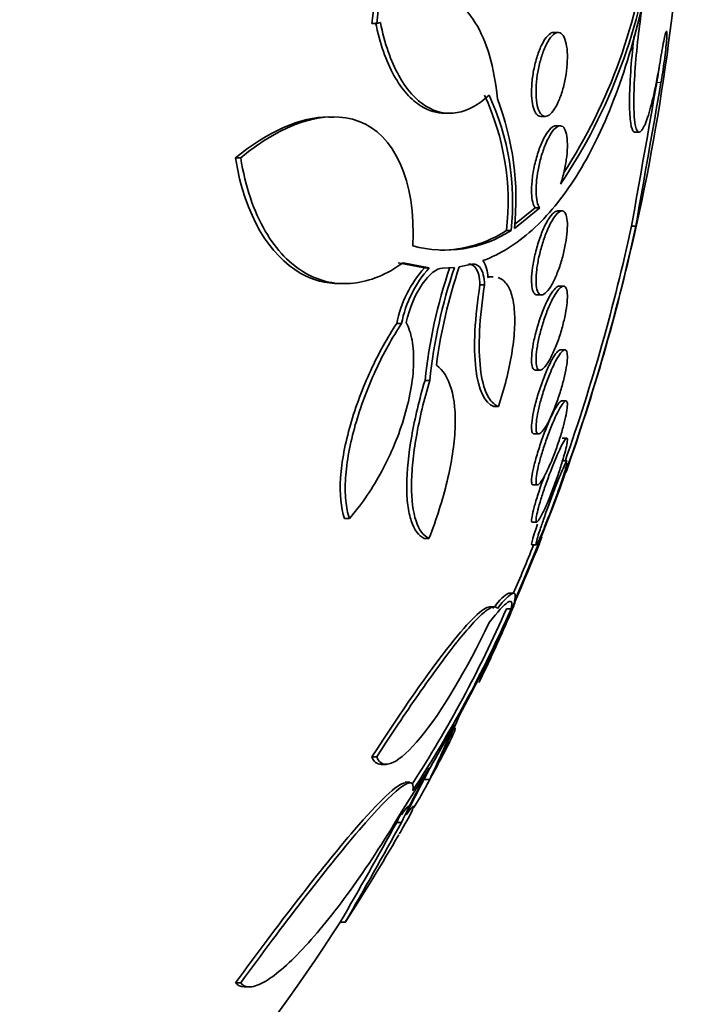
# Model space of a CAD drawing. Units: millimetres. Extents: x 0 to 763, y 0 to 1164.
# Drawn here: x 757 to 763, y 726 to 735 of the extents above; entities that cross this region are included whole.
import ezdxf

# ---------------------------------------------------------------- set-up
doc = ezdxf.new("R2010")
doc.units = ezdxf.units.MM
doc.layers.add('DV5_Défaut', color=7, linetype='Continuous')
doc.layers.add('Défaut', color=7, linetype='Continuous')

# ---------------------------------------------------------------- blocks, each defined once
blk = doc.blocks.new('SE4')
at = {"layer": 'DV5_Défaut', "color": 7, "linetype": 'Continuous', "lineweight": 35}
for p, q in [((760.0513, 735.3118), (760.0366, 735.1889)), ((760.0829, 735.1889), (760.0976, 735.3118)), ((760.0829, 735.1889), (760.0366, 735.1889)), ((760.1175, 735.1979), (760.0829, 735.1889)), ((761.8106, 735.1031), (761.7685, 735.1031)), ((759.6737, 734.2971), (759.6259, 734.2971)), ((760.7333, 734.3329), (760.7781, 734.3329)), ((761.6448, 734.3031), (761.6882, 734.3031)), ((761.8289, 734.214), (761.7872, 734.214)), ((762.5417, 734.1525), (762.5827, 734.1525)), ((758.7874, 733.9092), (758.7373, 733.9092)), ((761.3936, 733.2368), (761.6341, 733.4326)), ((761.5915, 733.4326), (761.3945, 733.2725)), ((761.6341, 733.4326), (761.5915, 733.4326)), ((761.8456, 733.403), (761.8044, 733.403)), ((761.3612, 733.216), (761.3181, 733.216)), ((762.5086, 733.2579), (762.5492, 733.2579)), ((760.2877, 732.9092), (760.5379, 732.8624)), ((760.5829, 732.8624), (760.3334, 732.9092)), ((760.5829, 732.8624), (760.5379, 732.8624)), ((760.8229, 732.8655), (760.7097, 732.858)), ((760.9764, 732.8937), (760.8686, 732.8717)), ((761.1858, 732.7763), (761.1468, 732.7763)), ((759.7302, 732.7107), (759.777, 732.7107)), ((761.1094, 732.6983), (761.0657, 732.6983)), ((761.8603, 732.6867), (761.8197, 732.6867)), ((761.6096, 732.603), (761.6528, 732.603)), ((760.3185, 732.3305), (760.2727, 732.3305)), ((761.8727, 732.0796), (761.8318, 732.0796)), ((761.5948, 731.8867), (761.6378, 731.8867)), ((760.5874, 731.7894), (760.5423, 731.7894)), ((761.2418, 731.5413), (761.1984, 731.5413)), ((761.8827, 731.5942), (761.8415, 731.5942)), ((761.5822, 731.2796), (761.6249, 731.2796)), ((761.89, 731.2401), (761.8486, 731.2401)), ((761.8963, 731.0248), (761.8533, 731.0248)), ((761.572, 730.7942), (761.6145, 730.7942)), ((759.8227, 730.4752), (759.7757, 730.4752)), ((761.5645, 730.4401), (761.6067, 730.4401)), ((760.5801, 730.2842), (760.5351, 730.2842)), ((761.5587, 730.2248), (761.6027, 730.2248)), ((761.3863, 729.7629), (761.3392, 729.7629)), ((761.2017, 729.6336), (761.1563, 729.6336)), ((761.3612, 729.6131), (761.3181, 729.6131)), ((760.9764, 728.7974), (760.8686, 728.5941)), ((760.8229, 728.5105), (760.7097, 728.3098)), ((760.0829, 728.2063), (760.0366, 728.2063)), ((760.1257, 728.1327), (760.1725, 728.1327)), ((760.5829, 728.0959), (760.3334, 727.7062)), ((760.5874, 727.9901), (760.5423, 727.9901)), ((760.399, 727.9625), (760.3541, 727.9625)), ((760.3185, 727.5811), (760.2727, 727.5811)), ((759.7437, 726.6301), (759.7861, 726.6301)), ((758.7874, 726.0541), (758.7373, 726.0541)), ((758.8223, 726.0146), (758.8715, 726.0146))]:
    blk.add_line(p, q, dxfattribs=at)
at = {"layer": 'DV5_Défaut', "color": 7, "linetype": 'Continuous', "lineweight": 18}
blk.add_line((762.7894, 734.626), (762.7493, 734.626), dxfattribs=at)
at = {"layer": 'DV5_Défaut', "color": 7, "linetype": 'Continuous', "lineweight": 35}
for centre, radius, start, end in [((742.7356, 737.6525), 20.3, 347.19888, 357.81768), ((757.3693, 736.6544), 5.3766, 326.12063, 353.02109), ((757.5152, 736.5884), 5.1841, 326.97139, 353.49477), ((100.906, 850.3642), 671.8868, 349.9623799, 350.0808403), ((95.8722, 851.0197), 676.9978, 349.9826065, 350.1001654), ((758.9376, 733.49), 2.3962, 353.43371, 25.058), ((758.9753, 733.49), 2.4016, 353.44958, 24.99955), ((758.7396, 733.5146), 2.6685, 354.02398, 20.98989), ((760.73, 734.1908), 1.1613, 254.81399, 302.92763), ((760.6853, 734.1959), 1.1665, 270.17508, 302.85373), ((744.098, 737.2536), 18.8788, 336.36735, 347.781), ((744.0943, 737.2538), 18.8429, 340.68327, 347.75655), ((743.2664, 737.4926), 19.7455, 340.53806, 347.39788), ((761.3864, 732.1074), 1.1358, 138.33643, 168.66985), ((761.4337, 732.1077), 1.1372, 138.42255, 168.70099), ((765.5293, 731.2592), 5.0151, 161.31955, 173.93122), ((765.585, 731.2595), 5.0256, 161.36341, 173.94708), ((765.5167, 731.2977), 4.9073, 161.29303, 172.54821), ((760.8392, 732.7671), 0.3026, 0.53178, 32.62189), ((742.7356, 737.6525), 20.3, 340.62513, 340.72666), ((746.4924, 736.2325), 16.2816, 333.7423, 338.62497), ((744.0943, 737.2538), 18.8429, 336.5668, 338.07882), ((742.7356, 737.6525), 20.3, 338.32988, 338.52132), ((750.2581, 734.4921), 12.0884, 327.20864, 336.19584), ((750.2814, 734.4894), 12.1055, 326.9297, 336.24524), ((742.7356, 737.6525), 20.3, 334.57006, 336.53658), ((761.6632, 728.745), 0.6362, 145.03947, 153.45163), ((762.9723, 727.8512), 2.2088, 147.49986, 154.63705), ((726.4816, 743.7929), 37.5961, 335.34679, 336.15499), ((730.7338, 741.8153), 32.8994, 335.15118, 336.14587), ((769.1382, 723.4373), 9.7356, 149.96788, 154.33177), ((742.7356, 737.6525), 20.3, 331.19617, 332.52715), ((768.6785, 723.6113), 9.2547, 151.01532, 154.59887), ((768.634, 723.5999), 9.2607, 153.71553, 154.5389), ((710.4335, 755.119), 56.9411, 329.97893, 331.07782), ((709.9133, 755.3635), 57.5547, 330.050746, 331.137249), ((742.7356, 737.6525), 20.3, 327.1425, 329.8714), ((742.7356, 737.6525), 20.2604, 313.50375, 327.09202)]:
    blk.add_arc(centre, radius, start, end, dxfattribs=at)
for points, knots in [([(760.61, 735.5113), (760.6906, 735.4931), (760.7654, 735.4583), (760.9033, 735.3537), (760.9669, 735.2826), (761.0753, 735.1076), (761.1208, 735.0038), (761.1925, 734.7595), (761.2177, 734.6217), (761.231, 734.4705)], [0, 0, 0, 0, 0.25, 0.25, 0.5, 0.5, 0.75, 0.75, 1, 1, 1, 1]), ([(762.614, 735.3705), (762.5369, 735.0385), (762.4453, 734.7344), (762.2318, 734.1812), (762.1129, 733.9401), (761.854, 733.5281), (761.7121, 733.3553), (761.4141, 733.0871), (761.2579, 732.9904), (761.094, 732.9302)], [0, 0, 0, 0, 0.25, 0.25, 0.5, 0.5, 0.75, 0.75, 1, 1, 1, 1]), ([(762.614, 735.3705), (762.6002, 735.281), (762.5875, 735.1877), (762.5766, 735.0958), (762.5633, 734.9838), (762.5522, 734.8709), (762.5445, 734.7669), (762.5368, 734.664), (762.5322, 734.5668), (762.5309, 734.4837), (762.5297, 734.4016), (762.5318, 734.3308), (762.537, 734.2774), (762.5422, 734.2241), (762.5506, 734.1865), (762.5616, 734.1676), (762.5726, 734.1485), (762.5865, 734.1477), (762.6021, 734.1651), (762.6179, 734.1828), (762.6359, 734.2195), (762.6545, 734.2723), (762.6734, 734.3257), (762.6936, 734.3971), (762.7133, 734.4804), (762.7331, 734.5645), (762.7531, 734.6631), (762.7716, 734.7681), (762.7777, 734.8027), (762.7836, 734.8382), (762.7894, 734.8743)], [0, 0, 0, 0, 0.090016, 0.090016, 0.090016, 0.19985, 0.19985, 0.19985, 0.30847, 0.30847, 0.30847, 0.41585, 0.41585, 0.41585, 0.522966, 0.522966, 0.522966, 0.630885, 0.630885, 0.630885, 0.74032, 0.74032, 0.74032, 0.851338, 0.851338, 0.851338, 0.963316, 0.963316, 0.963316, 1, 1, 1, 1]), ([(760.0712, 735.1979), (760.1108, 734.9998), (760.1722, 734.8268), (760.2845, 734.6249), (760.3258, 734.566), (760.4126, 734.4689), (760.4582, 734.43), (760.5789, 734.3551), (760.6552, 734.3327), (760.733, 734.3328)], [0, 0, 0, 0, 0.3615117, 0.3615117, 0.5422676, 0.5422676, 0.7230234, 0.7230234, 1, 1, 1, 1]), ([(761.1519, 734.5049), (761.0529, 734.412), (760.9519, 734.3572), (760.7462, 734.3212), (760.6464, 734.3411), (760.4553, 734.4599), (760.3683, 734.5562), (760.2177, 734.8275), (760.1577, 734.9963), (760.1175, 735.1979)], [0, 0, 0, 0, 0.25, 0.25, 0.5, 0.5, 0.75, 0.75, 1, 1, 1, 1]), ([(761.6989, 734.9898), (761.7158, 735.0231), (761.7339, 735.0504), (761.7516, 735.0695), (761.7694, 735.0886), (761.7873, 735.1), (761.8039, 735.1025), (761.8205, 735.1051), (761.8362, 735.0989), (761.8496, 735.084), (761.8624, 735.0697), (761.8735, 735.047), (761.8816, 735.0175), (761.8892, 734.9898), (761.8944, 734.9554), (761.8967, 734.9172), (761.8989, 734.881), (761.8984, 734.8404), (761.8955, 734.7989), (761.8926, 734.7582), (761.8872, 734.7155), (761.8799, 734.6742), (761.8724, 734.6321), (761.8626, 734.5903), (761.8513, 734.5519), (761.8395, 734.5115), (761.8259, 734.4739), (761.8114, 734.4415), (761.796, 734.4071), (761.7793, 734.3778), (761.7626, 734.3555), (761.7451, 734.3322), (761.7271, 734.316), (761.71, 734.3084), (761.6927, 734.3006), (761.6759, 734.3014), (761.6612, 734.3112), (761.6468, 734.3206), (761.634, 734.3387), (761.624, 734.3645), (761.6147, 734.3886), (761.6076, 734.4202), (761.6035, 734.4565), (761.5997, 734.4905), (761.5985, 734.5298), (761.6, 734.5707), (761.6014, 734.6103), (761.6054, 734.6527), (761.6116, 734.6942), (761.6178, 734.7362), (761.6264, 734.7785), (761.6366, 734.818), (761.6473, 734.8593), (761.66, 734.8985), (761.6737, 734.9331), (761.6817, 734.9535), (761.6902, 734.9725), (761.6989, 734.9898)], [0, 0, 0, 0, 0.058942, 0.058942, 0.058942, 0.117879, 0.117879, 0.117879, 0.176698, 0.176698, 0.176698, 0.232985, 0.232985, 0.232985, 0.285604, 0.285604, 0.285604, 0.335312, 0.335312, 0.335312, 0.384016, 0.384016, 0.384016, 0.433762, 0.433762, 0.433762, 0.486104, 0.486104, 0.486104, 0.541721, 0.541721, 0.541721, 0.600048, 0.600048, 0.600048, 0.659172, 0.659172, 0.659172, 0.716512, 0.716512, 0.716512, 0.770294, 0.770294, 0.770294, 0.820663, 0.820663, 0.820663, 0.869336, 0.869336, 0.869336, 0.918487, 0.918487, 0.918487, 0.96992, 0.96992, 0.96992, 1, 1, 1, 1]), ([(761.7691, 735.1031), (761.7586, 735.1031), (761.7476, 735.0995), (761.7365, 735.0925), (761.7194, 735.0819), (761.7015, 735.063), (761.6842, 735.0374), (761.6722, 735.0196), (761.6602, 734.9982), (761.6489, 734.9741)], [0, 0, 0, 0, 0.278153, 0.278153, 0.278153, 0.704478, 0.704478, 0.704478, 1, 1, 1, 1]), ([(762.7894, 734.8743), (762.7923, 734.8924), (762.7952, 734.9101), (762.7981, 734.9271), (762.8039, 734.9607), (762.8097, 734.9919), (762.815, 735.0181), (762.8203, 735.0443), (762.8253, 735.0663), (762.8295, 735.082), (762.8337, 735.0977), (762.8373, 735.1077), (762.84, 735.1112), (762.8426, 735.1147), (762.8444, 735.1118), (762.8452, 735.1029), (762.846, 735.094), (762.8459, 735.0789), (762.8448, 735.0589), (762.8438, 735.0389), (762.8417, 735.0135), (762.8389, 734.9847), (762.8361, 734.9557), (762.8324, 734.9227), (762.8282, 734.8881), (762.8239, 734.8533), (762.8189, 734.816), (762.8136, 734.7793), (762.8083, 734.7422), (762.8025, 734.7047), (762.7968, 734.6699), (762.7943, 734.6548), (762.7919, 734.6401), (762.7894, 734.626)], [0, 0, 0, 0, 0.051444, 0.051444, 0.051444, 0.153799, 0.153799, 0.153799, 0.256027, 0.256027, 0.256027, 0.357408, 0.357408, 0.357408, 0.457607, 0.457607, 0.457607, 0.55682, 0.55682, 0.55682, 0.655668, 0.655668, 0.655668, 0.754911, 0.754911, 0.754911, 0.855136, 0.855136, 0.855136, 0.956518, 0.956518, 0.956518, 1, 1, 1, 1]), ([(762.5404, 734.1526), (762.5372, 734.1526), (762.5341, 734.1536), (762.5311, 734.1557), (762.5183, 734.1647), (762.508, 734.1933), (762.501, 734.2394), (762.4942, 734.2848), (762.4904, 734.3484), (762.49, 734.4249), (762.4896, 734.5007), (762.4926, 734.5912), (762.4986, 734.6889), (762.5046, 734.7865), (762.5139, 734.894), (762.5255, 735.0025), (762.528, 735.0257), (762.5307, 735.0492), (762.5334, 735.0727)], [0, 0, 0, 0, 0.0532746, 0.0532746, 0.0532746, 0.2818871, 0.2818871, 0.2818871, 0.5070181, 0.5070181, 0.5070181, 0.7297781, 0.7297781, 0.7297781, 0.9522904, 0.9522904, 0.9522904, 1, 1, 1, 1]), ([(761.6489, 734.9741), (761.6333, 734.941), (761.6185, 734.9018), (761.6058, 734.8596), (761.593, 734.8173), (761.5819, 734.7706), (761.5737, 734.7236), (761.566, 734.6789), (761.5606, 734.6328), (761.5582, 734.5893), (761.556, 734.5483), (761.5563, 734.5086), (761.5592, 734.4736), (761.5621, 734.4393), (761.5675, 734.4086), (761.5749, 734.3838), (761.5825, 734.3584), (761.5923, 734.3383), (761.6036, 734.3249), (761.6155, 734.3107), (761.6293, 734.3034), (761.6438, 734.3031), (761.6441, 734.3031), (761.6444, 734.3031), (761.6447, 734.3031)], [0, 0, 0, 0, 0.151558, 0.151558, 0.151558, 0.303625, 0.303625, 0.303625, 0.448065, 0.448065, 0.448065, 0.584248, 0.584248, 0.584248, 0.717489, 0.717489, 0.717489, 0.853645, 0.853645, 0.853645, 0.997139, 0.997139, 0.997139, 1, 1, 1, 1]), ([(762.7493, 734.626), (762.7551, 734.6588), (762.761, 734.6952), (762.7666, 734.732), (762.7687, 734.7457), (762.7708, 734.7596), (762.7728, 734.7736)], [0, 0, 0, 0, 0.729192, 0.729192, 0.729192, 1, 1, 1, 1]), ([(758.7874, 733.9092), (759.1882, 734.2345), (759.5894, 734.3772), (760.2398, 734.1336), (760.4594, 733.701), (760.4258, 733.07)], [0, 0, 0, 0, 0.5, 0.5, 1, 1, 1, 1]), ([(761.7878, 734.214), (761.7768, 734.214), (761.7648, 734.2093), (761.7525, 734.2003), (761.7361, 734.1883), (761.7186, 734.1684), (761.7015, 734.1422), (761.6897, 734.1243), (761.6779, 734.1032), (761.6666, 734.0796), (761.65, 734.0454), (761.634, 734.0051), (761.6197, 733.9618), (761.6055, 733.9185), (761.5926, 733.8709), (761.5826, 733.8232), (761.573, 733.7778), (761.5656, 733.7309), (761.5614, 733.6871), (761.5573, 733.646), (761.5559, 733.6064), (761.5572, 733.5718), (761.5585, 733.5384), (761.5623, 733.5087), (761.5683, 733.485), (761.5741, 733.4622), (761.5821, 733.4445), (761.5915, 733.4326)], [0, 0, 0, 0, 0.094467, 0.094467, 0.094467, 0.220239, 0.220239, 0.220239, 0.305789, 0.305789, 0.305789, 0.431039, 0.431039, 0.431039, 0.556679, 0.556679, 0.556679, 0.676226, 0.676226, 0.676226, 0.788145, 0.788145, 0.788145, 0.896116, 0.896116, 0.896116, 1, 1, 1, 1]), ([(761.6341, 733.4326), (761.6266, 733.442), (761.62, 733.4551), (761.6148, 733.4714), (761.6074, 733.4944), (761.6024, 733.5246), (761.6004, 733.5595), (761.5985, 733.5924), (761.5992, 733.6304), (761.6024, 733.6701), (761.6056, 733.7091), (761.6113, 733.7509), (761.619, 733.7921), (761.6268, 733.8344), (761.6369, 733.877), (761.6484, 733.9171), (761.6606, 733.9593), (761.6745, 733.9997), (761.6893, 734.0354), (761.6982, 734.0572), (761.7076, 734.0776), (761.7171, 734.0961), (761.7346, 734.1299), (761.7528, 734.1579), (761.7704, 734.1777), (761.788, 734.1976), (761.8055, 734.2098), (761.8212, 734.2131), (761.8367, 734.2163), (761.8511, 734.2109), (761.8628, 734.1967), (761.8738, 734.1833), (761.8829, 734.1617), (761.8889, 734.1334), (761.8945, 734.107), (761.8977, 734.074), (761.898, 734.0372), (761.8984, 734.002), (761.8961, 733.9625), (761.8915, 733.922), (761.887, 733.8816), (761.88, 733.8391), (761.8712, 733.7979), (761.8621, 733.7553), (761.8509, 733.7129), (761.8384, 733.6737), (761.8367, 733.6682), (761.8349, 733.6627), (761.8331, 733.6572)], [0, 0, 0, 0, 0.048943, 0.048943, 0.048943, 0.117946, 0.117946, 0.117946, 0.183094, 0.183094, 0.183094, 0.247024, 0.247024, 0.247024, 0.312511, 0.312511, 0.312511, 0.381605, 0.381605, 0.381605, 0.423473, 0.423473, 0.423473, 0.50111, 0.50111, 0.50111, 0.578803, 0.578803, 0.578803, 0.655312, 0.655312, 0.655312, 0.727686, 0.727686, 0.727686, 0.795325, 0.795325, 0.795325, 0.859925, 0.859925, 0.859925, 0.924189, 0.924189, 0.924189, 0.990646, 0.990646, 0.990646, 1, 1, 1, 1]), ([(758.7373, 733.9092), (758.8241, 733.3557), (759.0676, 732.9761), (759.4733, 732.7439), (759.5999, 732.7105), (759.7297, 732.7105)], [0, 0, 0, 0, 0.707242, 0.707242, 1, 1, 1, 1]), ([(760.3334, 732.9092), (760.1763, 732.7967), (760.019, 732.7328), (759.7826, 732.7067), (759.7033, 732.7101), (759.5506, 732.7419), (759.4765, 732.7699), (759.3332, 732.8515), (759.2634, 732.9059), (759.1342, 733.0398), (759.0746, 733.1189), (758.9668, 733.3042), (758.9186, 733.4109), (758.8402, 733.6434), (758.8091, 733.7703), (758.7874, 733.9092)], [0, 0, 0, 0, 0.25, 0.25, 0.375, 0.375, 0.5, 0.5, 0.625, 0.625, 0.75, 0.75, 0.875, 0.875, 1, 1, 1, 1]), ([(761.7355, 733.2799), (761.7532, 733.3141), (761.7713, 733.3428), (761.7884, 733.3634), (761.8056, 733.3841), (761.8222, 733.3973), (761.8368, 733.4015), (761.851, 733.4056), (761.8637, 733.4012), (761.8735, 733.3882), (761.8828, 733.376), (761.8898, 733.3557), (761.8939, 733.329), (761.8977, 733.3039), (761.8989, 733.2724), (761.8975, 733.2372), (761.8961, 733.2031), (761.8922, 733.1646), (761.8861, 733.1249), (761.88, 733.0848), (761.8715, 733.0425), (761.8614, 733.0012), (761.8509, 732.9581), (761.8383, 732.915), (761.8248, 732.8749), (761.8104, 732.8324), (761.7945, 732.7923), (761.7783, 732.7574), (761.7612, 732.7206), (761.7434, 732.6885), (761.7262, 732.6638), (761.7085, 732.6385), (761.691, 732.6202), (761.6753, 732.6107), (761.6598, 732.6014), (761.6455, 732.6005), (761.6338, 732.6085), (761.6228, 732.6162), (761.6138, 732.6321), (761.608, 732.6553), (761.6024, 732.6769), (761.5995, 732.7056), (761.5993, 732.7388), (761.5992, 732.7705), (761.6017, 732.8072), (761.6065, 732.8458), (761.6113, 732.8843), (761.6186, 732.9257), (761.6276, 732.9667), (761.6369, 733.0092), (761.6484, 733.0523), (761.6611, 733.0931), (761.6746, 733.1363), (761.6897, 733.1778), (761.7053, 733.2148), (761.7151, 733.2382), (761.7253, 733.2601), (761.7355, 733.2799)], [0, 0, 0, 0, 0.058773, 0.058773, 0.058773, 0.117634, 0.117634, 0.117634, 0.174903, 0.174903, 0.174903, 0.228655, 0.228655, 0.228655, 0.279089, 0.279089, 0.279089, 0.327878, 0.327878, 0.327878, 0.377112, 0.377112, 0.377112, 0.428541, 0.428541, 0.428541, 0.483153, 0.483153, 0.483153, 0.540798, 0.540798, 0.540798, 0.59995, 0.59995, 0.59995, 0.658102, 0.658102, 0.658102, 0.713062, 0.713062, 0.713062, 0.764352, 0.764352, 0.764352, 0.81332, 0.81332, 0.81332, 0.862108, 0.862108, 0.862108, 0.912695, 0.912695, 0.912695, 0.966352, 0.966352, 0.966352, 1, 1, 1, 1]), ([(761.8048, 733.403), (761.7936, 733.403), (761.781, 733.397), (761.7676, 733.3856), (761.7521, 733.3723), (761.7353, 733.3514), (761.7185, 733.3246), (761.7073, 733.3067), (761.6959, 733.2859), (761.6848, 733.263)], [0, 0, 0, 0, 0.340209, 0.340209, 0.340209, 0.736906, 0.736906, 0.736906, 1, 1, 1, 1]), ([(761.6848, 733.263), (761.6675, 733.2277), (761.6505, 733.1864), (761.6349, 733.1422), (761.6194, 733.098), (761.605, 733.0497), (761.5932, 733.0015), (761.5819, 732.9554), (761.5726, 732.908), (761.5663, 732.8639), (761.5605, 732.8227), (761.5572, 732.7831), (761.5568, 732.7488), (761.5564, 732.7162), (761.5586, 732.6874), (761.5632, 732.665), (761.5677, 732.6426), (761.5747, 732.6258), (761.5835, 732.6156), (761.5908, 732.6072), (761.5994, 732.603), (761.6089, 732.603)], [0, 0, 0, 0, 0.159972, 0.159972, 0.159972, 0.320375, 0.320375, 0.320375, 0.473772, 0.473772, 0.473772, 0.6169, 0.6169, 0.6169, 0.753247, 0.753247, 0.753247, 0.888763, 0.888763, 0.888763, 1, 1, 1, 1]), ([(760.7097, 732.858), (760.6511, 732.8569), (760.5804, 732.7994), (760.4514, 732.6112), (760.392, 732.477), (760.3633, 732.3404)], [0, 0, 0, 0, 0.5, 0.5, 1, 1, 1, 1]), ([(760.9564, 732.8969), (760.9834, 732.897), (761.007, 732.8845), (761.0488, 732.8261), (761.0635, 732.771), (761.0657, 732.6983)], [0, 0, 0, 0, 0.437046, 0.437046, 1, 1, 1, 1]), ([(761.1094, 732.6983), (761.1073, 732.7708), (761.0928, 732.8258), (761.0456, 732.892), (761.0132, 732.9031), (760.9764, 732.8937)], [0, 0, 0, 0, 0.5, 0.5, 1, 1, 1, 1]), ([(761.2382, 732.7691), (761.2648, 732.7605), (761.2891, 732.7439), (761.3317, 732.694), (761.3497, 732.66), (761.3778, 732.5743), (761.3876, 732.5226), (761.3978, 732.4062), (761.3983, 732.34), (761.3898, 732.1971), (761.381, 732.1213), (761.3413, 731.8811), (761.2978, 731.71), (761.2418, 731.5413)], [0, 0, 0, 0, 0.13703, 0.13703, 0.280858, 0.280858, 0.424686, 0.424686, 0.568515, 0.568515, 0.712343, 0.712343, 1, 1, 1, 1]), ([(761.0657, 732.6983), (761.0408, 732.5435), (761.0249, 732.3979), (761.0113, 732.1258), (761.0141, 732.0054), (761.0506, 731.6961), (761.1123, 731.5717), (761.1984, 731.5413)], [0, 0, 0, 0, 0.25, 0.25, 0.5, 0.5, 1, 1, 1, 1]), ([(761.2418, 731.5413), (761.1988, 731.5565), (761.1625, 731.594), (761.1037, 731.7155), (761.0825, 731.7981), (761.0581, 732.003), (761.0552, 732.125), (761.0684, 732.3944), (761.0846, 732.5434), (761.1094, 732.6983)], [0, 0, 0, 0, 0.25, 0.25, 0.5, 0.5, 0.75, 0.75, 1, 1, 1, 1]), ([(761.7544, 732.5588), (761.7719, 732.5933), (761.7896, 732.6224), (761.8059, 732.6438), (761.8222, 732.6652), (761.8377, 732.6793), (761.8509, 732.6845), (761.8635, 732.6894), (761.8744, 732.6861), (761.8823, 732.6744), (761.8898, 732.6634), (761.8948, 732.6446), (761.8969, 732.6196), (761.8989, 732.5958), (761.8983, 732.5658), (761.8952, 732.5321), (761.8922, 732.499), (761.8867, 732.4614), (761.8792, 732.4225), (761.8715, 732.3827), (761.8616, 732.3405), (761.8503, 732.299), (761.8383, 732.2554), (761.8246, 732.2115), (761.81, 732.1705), (761.7945, 732.1269), (761.7778, 732.0855), (761.761, 732.0493), (761.7435, 732.0113), (761.7254, 731.978), (761.7084, 731.9521), (761.6912, 731.9259), (761.6744, 731.9065), (761.6598, 731.896), (761.6456, 731.8859), (761.6329, 731.8839), (761.6231, 731.8909), (761.6139, 731.8973), (761.607, 731.9119), (761.6031, 731.9335), (761.5995, 731.9538), (761.5985, 731.9809), (761.6001, 732.0124), (761.6017, 732.0429), (761.6059, 732.0785), (761.6122, 732.116), (761.6186, 732.154), (761.6273, 732.1951), (761.6376, 732.236), (761.6484, 732.2788), (761.6612, 732.3225), (761.675, 732.364), (761.6896, 732.4082), (761.7057, 732.4509), (761.7221, 732.4892), (761.7327, 732.5142), (761.7436, 732.5376), (761.7544, 732.5588)], [0, 0, 0, 0, 0.058198, 0.058198, 0.058198, 0.116523, 0.116523, 0.116523, 0.172696, 0.172696, 0.172696, 0.225211, 0.225211, 0.225211, 0.274862, 0.274862, 0.274862, 0.323576, 0.323576, 0.323576, 0.373389, 0.373389, 0.373389, 0.425836, 0.425836, 0.425836, 0.481561, 0.481561, 0.481561, 0.539955, 0.539955, 0.539955, 0.599071, 0.599071, 0.599071, 0.656326, 0.656326, 0.656326, 0.709996, 0.709996, 0.709996, 0.760287, 0.760287, 0.760287, 0.80895, 0.80895, 0.80895, 0.858154, 0.858154, 0.858154, 0.909686, 0.909686, 0.909686, 0.964492, 0.964492, 0.964492, 1, 1, 1, 1]), ([(761.8198, 732.6867), (761.8195, 732.6867), (761.8193, 732.6867), (761.819, 732.6867), (761.8084, 732.6864), (761.7958, 732.6789), (761.7822, 732.6652), (761.7677, 732.6507), (761.7518, 732.6288), (761.7355, 732.6015), (761.725, 732.5838), (761.7142, 732.5636), (761.7035, 732.5415)], [0, 0, 0, 0, 0.00867, 0.00867, 0.00867, 0.369726, 0.369726, 0.369726, 0.753244, 0.753244, 0.753244, 1, 1, 1, 1]), ([(761.7035, 732.5415), (761.6859, 732.5052), (761.6681, 732.463), (761.6515, 732.4181), (761.635, 732.3733), (761.6192, 732.3245), (761.6057, 732.276), (761.5927, 732.2293), (761.5815, 732.1814), (761.5733, 732.1371), (761.5656, 732.0957), (761.5604, 732.0561), (761.5581, 732.0221), (761.5559, 731.99), (761.5564, 731.9621), (761.5594, 731.9407), (761.5624, 731.9197), (761.5678, 731.9044), (761.5753, 731.8957), (761.5805, 731.8897), (761.5867, 731.8867), (761.5937, 731.8867)], [0, 0, 0, 0, 0.163156, 0.163156, 0.163156, 0.326655, 0.326655, 0.326655, 0.48431, 0.48431, 0.48431, 0.631516, 0.631516, 0.631516, 0.770282, 0.770282, 0.770282, 0.906159, 0.906159, 0.906159, 1, 1, 1, 1]), ([(760.2727, 732.3305), (760.1846, 732.1975), (760.1013, 732.0479), (759.9871, 731.8007), (759.9519, 731.7165), (759.8874, 731.5447), (759.8578, 731.4559), (759.8073, 731.2793), (759.7866, 731.1926), (759.7549, 731.023), (759.7439, 730.939), (759.7285, 730.7073), (759.7414, 730.5736), (759.7757, 730.4752)], [0, 0, 0, 0, 0.25, 0.25, 0.375, 0.375, 0.5, 0.5, 0.625, 0.625, 0.75, 0.75, 1, 1, 1, 1]), ([(759.8227, 730.4752), (759.8057, 730.5242), (759.794, 730.581), (759.7814, 730.71), (759.7808, 730.7829), (759.7908, 730.9367), (759.8015, 731.0195), (759.8331, 731.1901), (759.8537, 731.2769), (759.9291, 731.542), (759.9958, 731.7186), (760.1466, 732.0462), (760.2307, 732.1977), (760.3185, 732.3305)], [0, 0, 0, 0, 0.125, 0.125, 0.25, 0.25, 0.375, 0.375, 0.5, 0.5, 0.75, 0.75, 1, 1, 1, 1]), ([(760.3633, 732.3404), (760.3883, 732.2932), (760.407, 732.2368), (760.431, 732.1049), (760.4361, 732.0298), (760.4292, 731.788), (760.3946, 731.6005), (760.2813, 731.2352), (760.2034, 731.0561), (760.0256, 730.7351), (759.9267, 730.5938), (759.8227, 730.4752)], [0, 0, 0, 0, 0.125, 0.125, 0.25, 0.25, 0.5, 0.5, 0.75, 0.75, 1, 1, 1, 1]), ([(761.773, 731.9467), (761.7901, 731.9812), (761.807, 732.0108), (761.8222, 732.0329), (761.8375, 732.0549), (761.8516, 732.07), (761.8631, 732.0763), (761.8741, 732.0822), (761.8831, 732.0802), (761.8891, 732.07), (761.8946, 732.0603), (761.8978, 732.0432), (761.8981, 732.0199), (761.8983, 731.9977), (761.896, 731.9692), (761.8914, 731.937), (761.8868, 731.9049), (761.8798, 731.8682), (761.871, 731.83), (761.8618, 731.7904), (761.8506, 731.7482), (761.8381, 731.7065), (761.8249, 731.6623), (761.81, 731.6176), (761.7945, 731.5756), (761.7782, 731.5311), (761.7607, 731.4884), (761.7436, 731.4508), (761.7259, 731.4118), (761.708, 731.3772), (761.6914, 731.3501), (761.6749, 731.323), (761.6593, 731.3025), (761.646, 731.291), (761.6333, 731.2799), (761.6224, 731.2768), (761.6146, 731.2824), (761.6072, 731.2876), (761.6023, 731.3006), (761.6003, 731.3205), (761.5985, 731.3392), (761.5992, 731.3647), (761.6025, 731.3945), (761.6057, 731.4239), (761.6115, 731.4583), (761.6192, 731.4949), (761.6271, 731.5324), (761.6372, 731.5731), (761.6488, 731.614), (761.6609, 731.6572), (761.6749, 731.7015), (761.6897, 731.7439), (761.7053, 731.7889), (761.7223, 731.8328), (761.7391, 731.8724), (761.7504, 731.899), (761.7619, 731.9241), (761.773, 731.9467)], [0, 0, 0, 0, 0.057345, 0.057345, 0.057345, 0.114848, 0.114848, 0.114848, 0.169821, 0.169821, 0.169821, 0.221221, 0.221221, 0.221221, 0.270328, 0.270328, 0.270328, 0.319199, 0.319199, 0.319199, 0.369753, 0.369753, 0.369753, 0.423271, 0.423271, 0.423271, 0.48002, 0.48002, 0.48002, 0.538927, 0.538927, 0.538927, 0.597707, 0.597707, 0.597707, 0.653882, 0.653882, 0.653882, 0.706316, 0.706316, 0.706316, 0.755833, 0.755833, 0.755833, 0.804444, 0.804444, 0.804444, 0.854257, 0.854257, 0.854257, 0.906823, 0.906823, 0.906823, 0.962727, 0.962727, 0.962727, 1, 1, 1, 1]), ([(761.8325, 732.0796), (761.8313, 732.0796), (761.8301, 732.0795), (761.8289, 732.0793), (761.8198, 732.0774), (761.8085, 732.0686), (761.796, 732.0538), (761.7827, 732.0381), (761.7678, 732.0154), (761.7523, 731.9877), (761.7426, 731.9703), (761.7326, 731.9507), (761.7225, 731.9295)], [0, 0, 0, 0, 0.046347, 0.046347, 0.046347, 0.397266, 0.397266, 0.397266, 0.768851, 0.768851, 0.768851, 1, 1, 1, 1]), ([(760.6508, 731.9342), (760.7133, 731.888), (760.7611, 731.8143), (760.8228, 731.6077), (760.8352, 731.4787), (760.8218, 731.1763), (760.7958, 731.0069), (760.7104, 730.6514), (760.6516, 730.4674), (760.5801, 730.2842)], [0, 0, 0, 0, 0.25, 0.25, 0.5, 0.5, 0.75, 0.75, 1, 1, 1, 1]), ([(761.7225, 731.9295), (761.7048, 731.8924), (761.6866, 731.8495), (761.6693, 731.8042), (761.652, 731.7588), (761.6351, 731.7098), (761.6202, 731.6614), (761.6057, 731.6142), (761.5927, 731.566), (761.5825, 731.5216), (761.5729, 731.4798), (761.5656, 731.4401), (761.5613, 731.4064), (761.5573, 731.3747), (761.5559, 731.3474), (761.5572, 731.3269), (761.5585, 731.3071), (761.5623, 731.2931), (761.5684, 731.2858), (761.5718, 731.2817), (761.576, 731.2797), (761.5808, 731.2797)], [0, 0, 0, 0, 0.165374, 0.165374, 0.165374, 0.330973, 0.330973, 0.330973, 0.492423, 0.492423, 0.492423, 0.643935, 0.643935, 0.643935, 0.785707, 0.785707, 0.785707, 0.922493, 0.922493, 0.922493, 1, 1, 1, 1]), ([(760.5423, 731.7894), (760.4885, 731.6078), (760.4455, 731.4293), (760.3851, 731.0863), (760.3691, 730.9283), (760.368, 730.7211), (760.3714, 730.6584), (760.3857, 730.5454), (760.3968, 730.4947), (760.4398, 730.3663), (760.4821, 730.3101), (760.5351, 730.2842)], [0, 0, 0, 0, 0.25, 0.25, 0.5, 0.5, 0.625, 0.625, 0.75, 0.75, 1, 1, 1, 1]), ([(760.5801, 730.2842), (760.5273, 730.3101), (760.4855, 730.3655), (760.4278, 730.5374), (760.4132, 730.6512), (760.4141, 730.8581), (760.4183, 730.9317), (760.4339, 731.088), (760.4456, 731.1716), (760.4904, 731.4273), (760.5337, 731.6077), (760.5874, 731.7894)], [0, 0, 0, 0, 0.25, 0.25, 0.5, 0.5, 0.625, 0.625, 0.75, 0.75, 1, 1, 1, 1]), ([(761.7917, 731.4569), (761.808, 731.4913), (761.8237, 731.5211), (761.8376, 731.5437), (761.8516, 731.5663), (761.864, 731.5822), (761.8737, 731.5895), (761.8829, 731.5964), (761.8899, 731.5956), (761.8939, 731.5868), (761.8977, 731.5786), (761.8989, 731.5631), (761.8975, 731.5415), (761.8961, 731.5207), (761.8921, 731.4936), (761.886, 731.4628), (761.8799, 731.4316), (761.8714, 731.3958), (761.8612, 731.3581), (761.8507, 731.3187), (761.8381, 731.2764), (761.8245, 731.2344), (761.8101, 731.1897), (761.7942, 731.1442), (761.778, 731.1011), (761.761, 731.0558), (761.7431, 731.0119), (761.7259, 730.9731), (761.7082, 730.9332), (761.6908, 730.8976), (761.675, 730.8693), (761.6595, 730.8416), (761.6452, 730.8202), (761.6336, 730.8076), (761.6226, 730.7958), (761.6137, 730.7916), (761.6079, 730.7958), (761.6024, 730.7997), (761.5994, 730.8112), (761.5993, 730.8293), (761.5992, 730.8466), (761.6017, 730.8705), (761.6066, 730.8988), (761.6114, 730.927), (761.6187, 730.9604), (761.6277, 730.9962), (761.6371, 731.0332), (761.6486, 731.0738), (761.6613, 731.1148), (761.6748, 731.1583), (761.6899, 731.2033), (761.7055, 731.2465), (761.7221, 731.2924), (761.7396, 731.3374), (761.7567, 731.3783), (761.7685, 731.4063), (761.7803, 731.4329), (761.7917, 731.4569)], [0, 0, 0, 0, 0.056246, 0.056246, 0.056246, 0.112667, 0.112667, 0.112667, 0.166377, 0.166377, 0.166377, 0.216803, 0.216803, 0.216803, 0.265596, 0.265596, 0.265596, 0.314844, 0.314844, 0.314844, 0.366295, 0.366295, 0.366295, 0.420932, 0.420932, 0.420932, 0.478597, 0.478597, 0.478597, 0.53776, 0.53776, 0.53776, 0.595907, 0.595907, 0.595907, 0.650856, 0.650856, 0.650856, 0.702136, 0.702136, 0.702136, 0.751104, 0.751104, 0.751104, 0.799904, 0.799904, 0.799904, 0.850511, 0.850511, 0.850511, 0.904193, 0.904193, 0.904193, 0.961126, 0.961126, 0.961126, 1, 1, 1, 1]), ([(761.8426, 731.5941), (761.8411, 731.5941), (761.8395, 731.5938), (761.8377, 731.5931), (761.8302, 731.5899), (761.8203, 731.5799), (761.8091, 731.5641), (761.7972, 731.5476), (761.7835, 731.5242), (761.769, 731.4962), (761.7602, 731.4792), (761.751, 731.4603), (761.7416, 731.44)], [0, 0, 0, 0, 0.078881, 0.078881, 0.078881, 0.42205, 0.42205, 0.42205, 0.783258, 0.783258, 0.783258, 1, 1, 1, 1]), ([(761.7416, 731.44), (761.7243, 731.4023), (761.706, 731.3589), (761.6883, 731.3134), (761.6705, 731.2679), (761.6529, 731.219), (761.6369, 731.1708), (761.621, 731.1232), (761.6063, 731.0749), (761.5942, 731.0304), (761.5827, 730.9883), (761.5733, 730.9483), (761.5669, 730.9146), (761.5609, 730.8831), (761.5574, 730.8562), (761.5568, 730.8363), (761.5563, 730.8174), (761.5583, 730.8044), (761.5628, 730.7983), (761.5648, 730.7955), (761.5674, 730.7942), (761.5704, 730.7942)], [0, 0, 0, 0, 0.166368, 0.166368, 0.166368, 0.332826, 0.332826, 0.332826, 0.497264, 0.497264, 0.497264, 0.653047, 0.653047, 0.653047, 0.798331, 0.798331, 0.798331, 0.936589, 0.936589, 0.936589, 1, 1, 1, 1]), ([(761.8103, 731.0999), (761.8255, 731.134), (761.8399, 731.1638), (761.8522, 731.1867), (761.8645, 731.2096), (761.875, 731.226), (761.8827, 731.2341), (761.89, 731.2418), (761.895, 731.2421), (761.897, 731.2347), (761.8989, 731.2277), (761.8982, 731.2136), (761.8951, 731.1937), (761.892, 731.1741), (761.8864, 731.1483), (761.8788, 731.1186), (761.8711, 731.0882), (761.8611, 731.0529), (761.8497, 731.0157), (761.8377, 730.9764), (761.8239, 730.9339), (761.8093, 730.8914), (761.7938, 730.8462), (761.777, 730.7998), (761.7602, 730.7558), (761.7426, 730.7097), (761.7246, 730.6648), (761.7076, 730.6249), (761.6904, 730.5845), (761.6737, 730.5481), (761.6591, 730.519), (761.645, 730.4909), (761.6324, 730.4689), (761.6227, 730.4556), (761.6136, 730.4432), (761.6068, 730.438), (761.603, 730.441), (761.5994, 730.4438), (761.5985, 730.4539), (761.6002, 730.4704), (761.6018, 730.4864), (761.6061, 730.5089), (761.6125, 730.5358), (761.6189, 730.5631), (761.6277, 730.5957), (761.6381, 730.6308), (761.649, 730.6676), (761.6618, 730.7082), (761.6757, 730.7494), (761.6903, 730.7932), (761.7065, 730.839), (761.7228, 730.8831), (761.7401, 730.9297), (761.758, 730.9757), (761.7752, 731.0177), (761.7872, 731.047), (761.7991, 731.0748), (761.8103, 731.0999)], [0, 0, 0, 0, 0.054945, 0.054945, 0.054945, 0.11007, 0.11007, 0.11007, 0.162502, 0.162502, 0.162502, 0.212128, 0.212128, 0.212128, 0.260851, 0.260851, 0.260851, 0.310701, 0.310701, 0.310701, 0.363203, 0.363203, 0.363203, 0.418985, 0.418985, 0.418985, 0.477416, 0.477416, 0.477416, 0.536531, 0.536531, 0.536531, 0.593747, 0.593747, 0.593747, 0.647365, 0.647365, 0.647365, 0.697622, 0.697622, 0.697622, 0.746283, 0.746283, 0.746283, 0.795518, 0.795518, 0.795518, 0.847103, 0.847103, 0.847103, 0.901968, 0.901968, 0.901968, 0.959824, 0.959824, 0.959824, 1, 1, 1, 1]), ([(761.896, 731.0058), (761.8934, 730.993), (761.8883, 730.9736), (761.8812, 730.9494), (761.874, 730.9247), (761.8644, 730.8944), (761.8534, 730.8609), (761.8419, 730.8258), (761.8284, 730.7864), (761.8141, 730.7457), (761.7989, 730.7025), (761.7824, 730.6568), (761.7658, 730.612), (761.7483, 730.565), (761.7303, 730.5177), (761.7132, 730.474), (761.6958, 730.4297), (761.6789, 730.3878), (761.6639, 730.3522), (761.6493, 730.3176), (761.6362, 730.2879), (761.6259, 730.2664), (761.6162, 730.2462), (761.6087, 730.2327), (761.6043, 730.2274)], [0, 0, 0, 0, 0.112019, 0.112019, 0.112019, 0.226165, 0.226165, 0.226165, 0.346114, 0.346114, 0.346114, 0.473573, 0.473573, 0.473573, 0.607437, 0.607437, 0.607437, 0.743478, 0.743478, 0.743478, 0.875763, 0.875763, 0.875763, 1, 1, 1, 1]), ([(761.8512, 730.9372), (761.8628, 730.964), (761.873, 730.986), (761.8806, 731.0009), (761.8883, 731.0159), (761.8937, 731.0242), (761.8963, 731.0248), (761.8964, 731.0248), (761.8965, 731.0248), (761.8966, 731.0248)], [0, 0, 0, 0, 0.489513, 0.489513, 0.489513, 0.980398, 0.980398, 0.980398, 1, 1, 1, 1]), ([(761.6789, 730.8787), (761.671, 730.8574), (761.6632, 730.8359), (761.6557, 730.8146), (761.6388, 730.7668), (761.6227, 730.7185), (761.6088, 730.6741), (761.5954, 730.6315), (761.5838, 730.5911), (761.5752, 730.5572), (761.5671, 730.5255), (761.5613, 730.4985), (761.5586, 730.479), (761.5561, 730.4605), (761.5561, 730.4482), (761.5588, 730.4431), (761.5598, 730.4411), (761.5611, 730.4402), (761.5629, 730.4402)], [0, 0, 0, 0, 0.099855, 0.099855, 0.099855, 0.32388, 0.32388, 0.32388, 0.539029, 0.539029, 0.539029, 0.740028, 0.740028, 0.740028, 0.929134, 0.929134, 0.929134, 1, 1, 1, 1]), ([(761.6009, 730.2249), (761.5994, 730.2248), (761.599, 730.2279), (761.5997, 730.234), (761.6008, 730.2429), (761.6046, 730.2586), (761.6105, 730.2797), (761.6164, 730.3009), (761.6248, 730.328), (761.6347, 730.3588), (761.6452, 730.3909), (761.6576, 730.4278), (761.6711, 730.4665), (761.6854, 730.5076), (761.7012, 730.5519), (761.7174, 730.5959), (761.7344, 730.6425), (761.7523, 730.69), (761.7695, 730.7347), (761.7871, 730.7807), (761.8046, 730.825), (761.8205, 730.8638), (761.8315, 730.8909), (761.8419, 730.9158), (761.8512, 730.9372)], [0, 0, 0, 0, 0.0839382, 0.0839382, 0.0839382, 0.2075047, 0.2075047, 0.2075047, 0.3319563, 0.3319563, 0.3319563, 0.4619645, 0.4619645, 0.4619645, 0.6001707, 0.6001707, 0.6001707, 0.7462118, 0.7462118, 0.7462118, 0.8961727, 0.8961727, 0.8961727, 1, 1, 1, 1]), ([(761.8837, 730.9138), (761.8863, 730.9208), (761.8886, 730.927), (761.8905, 730.9321), (761.8955, 730.9455), (761.8981, 730.9525), (761.8981, 730.9525)], [0, 0, 0, 0, 0.277902, 0.277902, 0.277902, 1, 1, 1, 1]), ([(761.6129, 730.4209), (761.6116, 730.4171), (761.6103, 730.4132), (761.609, 730.4094), (761.5957, 730.3699), (761.584, 730.3339), (761.5753, 730.3051), (761.5672, 730.2781), (761.5614, 730.2567), (761.5587, 730.2431), (761.5562, 730.2311), (761.5561, 730.2248), (761.5583, 730.2248)], [0, 0, 0, 0, 0.033643, 0.033643, 0.033643, 0.3838, 0.3838, 0.3838, 0.710951, 0.710951, 0.710951, 1, 1, 1, 1]), ([(761.5993, 730.1526), (761.5994, 730.1526), (761.6007, 730.1563), (761.6034, 730.1634), (761.6071, 730.1731), (761.6132, 730.1894), (761.6212, 730.2108), (761.6295, 730.2328), (761.64, 730.2608), (761.6519, 730.2923), (761.6526, 730.2943), (761.6534, 730.2963), (761.6541, 730.2984)], [0, 0, 0, 0, 0.26087, 0.26087, 0.26087, 0.614136, 0.614136, 0.614136, 0.977313, 0.977313, 0.977313, 1, 1, 1, 1]), ([(761.3444, 729.7629), (761.341, 729.7629), (761.3372, 729.7619), (761.305, 729.7483), (761.2558, 729.6999), (761.1876, 729.6183)], [0, 0, 0, 0, 0.13779, 0.13779, 1, 1, 1, 1]), ([(761.231, 729.6183), (761.2991, 729.6998), (761.3475, 729.7478), (761.4034, 729.772), (761.4096, 729.7473), (761.3936, 729.6856)], [0, 0, 0, 0, 0.5, 0.5, 1, 1, 1, 1]), ([(761.1417, 729.1096), (761.1752, 729.1788), (761.2061, 729.2432), (761.2624, 729.3622), (761.2881, 729.4173), (761.3317, 729.5124), (761.3497, 729.5526), (761.3778, 729.6176), (761.3876, 729.6418), (761.3967, 729.668), (761.3978, 729.6739), (761.3961, 729.6739)], [0, 0, 0, 0, 0.209059, 0.209059, 0.418119, 0.418119, 0.627178, 0.627178, 0.836238, 0.836238, 1, 1, 1, 1]), ([(761.3612, 729.6131), (761.3778, 729.6786), (761.3678, 729.6994), (761.2954, 729.6533), (761.2349, 729.5876), (761.1519, 729.4833)], [0, 0, 0, 0, 0.5, 0.5, 1, 1, 1, 1]), ([(761.159, 729.6332), (761.0963, 729.6321), (760.9625, 729.4995), (760.5782, 729.0144), (760.3145, 728.6332), (760.0366, 728.2063)], [0, 0, 0, 0, 0.455263, 0.455263, 1, 1, 1, 1]), ([(760.0829, 728.2063), (760.222, 728.4206), (760.3544, 728.6185), (760.6063, 728.9805), (760.7268, 729.1455), (760.8825, 729.3428), (760.9309, 729.401), (761.0198, 729.5007), (761.0603, 729.5418), (761.129, 729.6017), (761.1578, 729.6211), (761.2038, 729.6374), (761.2209, 729.634), (761.231, 729.6183)], [0, 0, 0, 0, 0.25, 0.25, 0.5, 0.5, 0.625, 0.625, 0.75, 0.75, 0.875, 0.875, 1, 1, 1, 1]), ([(761.1519, 729.4833), (760.9361, 729.0283), (760.7018, 728.6352), (760.2983, 728.144), (760.135, 728.0585), (760.0829, 728.2063)], [0, 0, 0, 0, 0.5, 0.5, 1, 1, 1, 1]), ([(761.0584, 728.9143), (761.0586, 728.9142), (761.0598, 728.9166), (761.0684, 728.9363), (761.0846, 728.976), (761.1094, 729.038)], [0, 0, 0, 0, 0.237665, 0.237665, 1, 1, 1, 1]), ([(760.6508, 728.1106), (760.6991, 728.1977), (760.7384, 728.2712), (760.798, 728.3888), (760.8176, 728.4318), (760.8312, 728.472), (760.8316, 728.48), (760.8273, 728.4801)], [0, 0, 0, 0, 0.376753, 0.376753, 0.753506, 0.753506, 1, 1, 1, 1]), ([(758.7874, 726.0541), (759.1882, 726.601), (759.5894, 727.1257), (760.2398, 727.8875), (760.4594, 728.0742), (760.4258, 727.8839)], [0, 0, 0, 0, 0.5, 0.5, 1, 1, 1, 1]), ([(760.4167, 727.7051), (760.4182, 727.7051), (760.4201, 727.7063), (760.4331, 727.7181), (760.4532, 727.748), (760.5088, 727.8432), (760.545, 727.9093), (760.5874, 727.9901)], [0, 0, 0, 0, 0.106408, 0.106408, 0.553204, 0.553204, 1, 1, 1, 1]), ([(760.352, 727.9582), (760.2818, 727.9532), (760.1011, 727.7791), (759.5474, 727.1325), (759.1382, 726.5995), (758.7373, 726.0541)], [0, 0, 0, 0, 0.418958, 0.418958, 1, 1, 1, 1]), ([(760.3334, 727.7062), (760.1763, 727.4409), (760.019, 727.1982), (759.7826, 726.8666), (759.7033, 726.7611), (759.5506, 726.5696), (759.4765, 726.4826), (759.3332, 726.3268), (759.2634, 726.2574), (759.1342, 726.1437), (759.0746, 726.0989), (758.9668, 726.0355), (758.9186, 726.0175), (758.8402, 726.0124), (758.8091, 726.0248), (758.7874, 726.0541)], [0, 0, 0, 0, 0.25, 0.25, 0.375, 0.375, 0.5, 0.5, 0.625, 0.625, 0.75, 0.75, 0.875, 0.875, 1, 1, 1, 1]), ([(760.426, 727.7077), (760.4122, 727.6761), (760.3816, 727.6182), (760.3255, 727.5192), (760.312, 727.4957), (760.2976, 727.4709)], [0, 0, 0, 0, 0.778038, 0.778038, 1, 1, 1, 1]), ([(760.3872, 727.7353), (760.3849, 727.7353), (760.3804, 727.7317), (760.3619, 727.7122), (760.3429, 727.6883), (760.3177, 727.6544)], [0, 0, 0, 0, 0.355857, 0.355857, 1, 1, 1, 1]), ([(760.3633, 727.6544), (760.3883, 727.6881), (760.407, 727.7117), (760.4257, 727.7316), (760.4303, 727.7353), (760.4326, 727.7353)], [0, 0, 0, 0, 0.641384, 0.641384, 1, 1, 1, 1])]:
    blk.add_open_spline(points, degree=3, knots=knots, dxfattribs=at)
for points in [[(759.627, 734.2976), (759.354, 734.2982), (759.0432, 734.1567), (758.7373, 733.9092)], [(762.5362, 733.1846), (762.5325, 733.1633), (762.5306, 733.1527), (762.5306, 733.1527)], [(761.1417, 732.7699), (761.1585, 732.7741), (761.1746, 732.7763), (761.19, 732.7763)], [(760.0366, 728.2063), (760.0542, 728.1566), (760.0846, 728.1334), (760.1249, 728.1339)], [(758.7373, 726.0541), (758.7572, 726.0273), (758.7853, 726.0148), (758.8202, 726.0151)]]:
    blk.add_open_spline(points, degree=3, dxfattribs=at)

msp = doc.modelspace()

# ---------------------------------------------------------------- block references
at = {"layer": 'Défaut'}
msp.add_blockref('SE4', (0, 0), dxfattribs=at)

doc.saveas('drawing.dxf')
